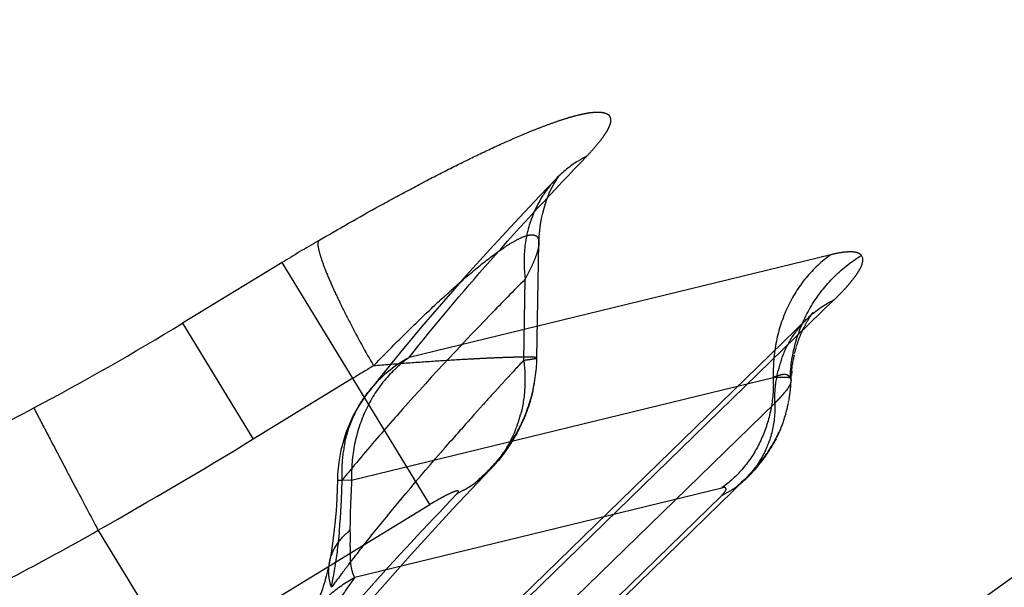
# Model space of a CAD drawing. Units: millimetres. Extents: x 0 to 420, y 0 to 297.
# Drawn here: x 156 to 158, y 159 to 161 of the extents above; entities that cross this region are included whole.
import ezdxf

# ---------------------------------------------------------------- set-up
doc = ezdxf.new("R2010")
doc.units = ezdxf.units.MM
doc.header["$LTSCALE"] = 23.1
doc.linetypes.add('DOT', pattern=[0.2, 0.1, -0.1])
doc.linetypes.add('HIDDEN', pattern=[0.2, 0.1, -0.1])
doc.layers.get('0').update_dxf_attribs({"linetype": 'CONTINUOUS'})
doc.layers.add('607368635-000_HL', color=7, linetype='CONTINUOUS')
doc.layers.add('DEFAULT_2', color=6, linetype='HIDDEN')

msp = doc.modelspace()

# ---------------------------------------------------------------- linework, layer by layer
at = {"color": 9, "linetype": 'DOT'}
for p, q in [((156.1878, 168.2006), (156.0459, 160.0691)), ((157.7518, 160.2491), (156.6422, 159.9788)), ((156.3079, 160.229), (156.0459, 160.0691)), ((156.6966, 159.592), (156.3079, 160.229)), ((156.5462, 158.9499), (157.7608, 160.131)), ((156.0459, 160.0691), (156.2319, 159.7643)), ((156.9782, 159.9778), (156.9782, 159.9778)), ((156.4939, 159.9242), (156.2319, 159.7643)), ((157.6003, 159.9256), (156.4907, 159.6554)), ((156.4907, 159.6554), (156.4657, 159.6558)), ((156.4988, 159.4005), (157.4644, 159.6357)), ((157.464, 159.6151), (156.3978, 158.5783)), ((156.0305, 159.1855), (156.6966, 159.592)), ((155.8238, 159.524), (156.0304, 159.1855))]:
    msp.add_line(p, q, dxfattribs=at)
for centre, radius, start, end in [((159.4675, 155.0532), 6.0639, 120.36954, 121.40259), ((152.1845, 166.3865), 7.404, 297.94796, 301.43432), ((156.8, 159.6828), 0.3355, 118.0601, 141.6545), ((158.3728, 156.8449), 3.6072, 120.3823, 121.3907), ((157.2181, 159.914), 0.3824, 359.0016, 1.7499), ((152.1391, 166.4717), 7.5006, 296.05608, 297.94929), ((148.4565, 172.5048), 14.9257, 299.5775, 301.39534), ((152.1348, 166.0253), 7.475, 297.58209, 299.57226)]:
    msp.add_arc(centre, radius, start, end, dxfattribs=at)
for points, knots in [([(156.4017, 160.2851), (156.4556, 160.3166), (156.5361, 160.3626), (156.6434, 160.4209), (156.7212, 160.4616), (156.7963, 160.4993), (156.8679, 160.5333), (156.9256, 160.559), (156.9696, 160.577), (157.0013, 160.5895), (157.0315, 160.6001), (157.0602, 160.6098), (157.0829, 160.6157), (157.0994, 160.6196), (157.1136, 160.6226), (157.1268, 160.6239), (157.1388, 160.6247), (157.1484, 160.6245), (157.1566, 160.6222), (157.1636, 160.6195), (157.1677, 160.6169), (157.1699, 160.613), (157.1718, 160.6071), (157.1727, 160.6003), (157.1708, 160.5931), (157.1683, 160.5868), (157.1653, 160.5799), (157.1603, 160.5703), (157.1516, 160.5579), (157.1396, 160.542), (157.125, 160.525), (157.1144, 160.5137), (157.1088, 160.5078)], [0, 0, 0, 0, 0.191787, 0.284869, 0.375054, 0.461461, 0.542997, 0.61857, 0.655492, 0.689002, 0.723227, 0.753856, 0.78185, 0.79527, 0.80592, 0.826569, 0.835959, 0.842946, 0.855843, 0.861733, 0.86615, 0.870269, 0.875168, 0.88524, 0.890777, 0.897901, 0.90592, 0.913848, 0.931298, 0.952349, 0.975014, 1, 1, 1, 1]), ([(156.6422, 159.9788), (156.7104, 160.0654), (156.8622, 160.2452), (157.0222, 160.4176), (157.1088, 160.5078)], [0, 0, 0, 0, 0.468387, 1, 1, 1, 1]), ([(157.1088, 160.5078), (157.1013, 160.5041), (157.0722, 160.4879), (157.0458, 160.4667), (157.0285, 160.4487)], [0, 0, 0, 0, 0.252037, 1, 1, 1, 1]), ([(156.5484, 159.9568), (156.5719, 159.9814), (156.6192, 160.0296), (156.6904, 160.0989), (156.7601, 160.1632), (156.8261, 160.2198), (156.8783, 160.2597), (156.9161, 160.2837), (156.9389, 160.2955), (156.9557, 160.301), (156.9668, 160.3017), (156.9731, 160.3006), (156.9781, 160.2977), (156.9815, 160.2931), (156.9833, 160.2871), (156.9835, 160.2827), (156.9835, 160.2803)], [0, 0, 0, 0, 0.177077, 0.35027, 0.516123, 0.669518, 0.802048, 0.856847, 0.901592, 0.935144, 0.947987, 0.958659, 0.967994, 0.977255, 0.987655, 1, 1, 1, 1]), ([(156.4017, 160.2851), (156.4014, 160.2827), (156.4014, 160.2769), (156.4035, 160.2625), (156.4102, 160.2392), (156.4226, 160.2056), (156.44, 160.1649), (156.4619, 160.1182), (156.4975, 160.0476), (156.5273, 159.9935), (156.5484, 159.9568)], [0, 0, 0, 0, 0.020277, 0.047108, 0.120913, 0.220717, 0.344161, 0.487985, 0.648257, 1, 1, 1, 1]), ([(157.7518, 160.2491), (157.7275, 160.2319), (157.6828, 160.1901), (157.6337, 160.1115), (157.6045, 160.0214), (157.5993, 159.9576), (157.6003, 159.9256)], [0, 0, 0, 0, 0.240779, 0.487771, 0.741265, 1, 1, 1, 1]), ([(157.6449, 159.9248), (157.6458, 159.957), (157.6558, 160.0215), (157.6941, 160.1115), (157.7534, 160.1895), (157.8045, 160.2304), (157.8321, 160.2473)], [0, 0, 0, 0, 0.249243, 0.499134, 0.749486, 1, 1, 1, 1]), ([(157.8321, 160.2473), (157.8295, 160.2505), (157.8232, 160.254), (157.8135, 160.2561), (157.7999, 160.257), (157.779, 160.255), (157.7615, 160.2514), (157.7518, 160.2491)], [0, 0, 0, 0, 0.14953, 0.244504, 0.356827, 0.638722, 1, 1, 1, 1]), ([(157.7608, 160.1309), (157.7694, 160.1393), (157.7821, 160.152), (157.798, 160.1698), (157.8095, 160.1835), (157.8185, 160.1955), (157.825, 160.2056), (157.8333, 160.2202), (157.8395, 160.2387), (157.8321, 160.2473)], [0, 0, 0, 0, 0.253365, 0.380043, 0.50672, 0.633387, 0.696728, 0.760042, 1, 1, 1, 1]), ([(157.69, 160.0814), (157.6952, 160.0864), (157.7167, 160.1057), (157.7413, 160.1215), (157.7608, 160.1309)], [0, 0, 0, 0, 0.249158, 1, 1, 1, 1]), ([(156.6422, 159.9788), (156.6179, 159.9616), (156.5732, 159.9198), (156.5242, 159.8413), (156.4949, 159.7512), (156.4897, 159.6874), (156.4907, 159.6554)], [0, 0, 0, 0, 0.24078, 0.487773, 0.741268, 1, 1, 1, 1]), ([(156.9782, 159.9778), (156.9782, 159.9781), (156.9773, 159.9784), (156.9759, 159.9787), (156.9733, 159.9791), (156.9698, 159.9793), (156.9653, 159.9795), (156.9573, 159.9797), (156.9449, 159.9798), (156.9272, 159.9795), (156.906, 159.9789), (156.8813, 159.9781), (156.8535, 159.9769), (156.8227, 159.9754), (156.7765, 159.9729), (156.7134, 159.969), (156.6329, 159.9634), (156.5771, 159.9591), (156.5484, 159.9568)], [0, 0, 0, 0, 0.001527, 0.005159, 0.01107, 0.019281, 0.029791, 0.042589, 0.07493, 0.116009, 0.165496, 0.222937, 0.287831, 0.359636, 0.437723, 0.610136, 0.799631, 1, 1, 1, 1]), ([(157.6449, 159.9248), (157.6437, 159.9275), (157.6394, 159.9326), (157.6285, 159.9346), (157.6152, 159.932), (157.6056, 159.9283), (157.6003, 159.9259)], [0, 0, 0, 0, 0.177275, 0.375676, 0.644348, 1, 1, 1, 1]), ([(157.6448, 159.9248), (157.6441, 159.9251), (157.6421, 159.9255), (157.6388, 159.9259), (157.6344, 159.9264), (157.627, 159.9264), (157.6155, 159.9264), (157.6058, 159.9259), (157.6003, 159.9256)], [0, 0, 0, 0, 0.051075, 0.135389, 0.224893, 0.346508, 0.633338, 1, 1, 1, 1]), ([(157.6448, 159.9248), (157.6454, 159.9239), (157.6466, 159.9219), (157.6469, 159.9196), (157.6469, 159.9184)], [0, 0, 0, 0, 0.486502, 1, 1, 1, 1]), ([(155.6546, 159.8459), (155.6608, 159.8334), (155.68, 159.797), (155.7163, 159.7276), (155.7663, 159.6328), (155.8037, 159.562), (155.8238, 159.524)], [0, 0, 0, 0, 0.115495, 0.339416, 0.645939, 1, 1, 1, 1]), ([(156.4907, 159.6554), (156.4894, 159.6312), (156.4873, 159.5875), (156.4863, 159.5437), (156.4864, 159.5243)], [0, 0, 0, 0, 0.554898, 1, 1, 1, 1]), ([(156.7678, 159.6198), (156.7687, 159.6207), (156.7702, 159.6224), (156.7716, 159.6246), (156.7722, 159.6267), (156.7709, 159.6277), (156.7696, 159.6277), (156.7676, 159.6276), (156.7644, 159.6268), (156.7598, 159.6253), (156.7543, 159.6231), (156.7482, 159.6203), (156.739, 159.6159), (156.7268, 159.6095), (156.7118, 159.6011), (156.7017, 159.5951), (156.6966, 159.592)], [0, 0, 0, 0, 0.042364, 0.071573, 0.089319, 0.104551, 0.115636, 0.129993, 0.169514, 0.222707, 0.287366, 0.361102, 0.442019, 0.619118, 0.807276, 1, 1, 1, 1]), ([(157.464, 159.6151), (157.4658, 159.6169), (157.4689, 159.6202), (157.4728, 159.6249), (157.4752, 159.6288), (157.4763, 159.6321), (157.4758, 159.635), (157.4732, 159.6366), (157.4692, 159.6366), (157.4662, 159.6361), (157.4644, 159.6357)], [0, 0, 0, 0, 0.212384, 0.383821, 0.512312, 0.603302, 0.67018, 0.739291, 0.842349, 1, 1, 1, 1]), ([(156.7678, 159.6198), (156.6869, 159.5355), (156.5357, 159.3733), (156.3306, 159.1349), (156.1601, 158.9153), (156.0634, 158.7718), (156.022, 158.7031)], [0, 0, 0, 0, 0.295924, 0.561912, 0.796867, 1, 1, 1, 1]), ([(156.4324, 159.4399), (156.4354, 159.4558), (156.4488, 159.4881), (156.4726, 159.5131), (156.4864, 159.5243)], [0, 0, 0, 0, 0.477006, 1, 1, 1, 1]), ([(156.4864, 159.5243), (156.4865, 159.5072), (156.4863, 159.4835), (156.4866, 159.4547), (156.4876, 159.4352), (156.4908, 159.4172), (156.4956, 159.4047), (156.4988, 159.4005)], [0, 0, 0, 0, 0.408639, 0.563268, 0.689175, 0.873323, 1, 1, 1, 1]), ([(156.3802, 159.2948), (156.3955, 159.3166), (156.4312, 159.3568), (156.4753, 159.3877), (156.4988, 159.4005)], [0, 0, 0, 0, 0.498433, 1, 1, 1, 1]), ([(156.4988, 159.4005), (156.4896, 159.3874), (156.4551, 159.3373), (156.4221, 159.2861), (156.399, 159.2476)], [0, 0, 0, 0, 0.262066, 1, 1, 1, 1])]:
    msp.add_open_spline(points, degree=3, knots=knots, dxfattribs=at)
at = {"layer": '607368635-000_HL', "color": 6, "linetype": 'HIDDEN'}
for p, q in [((157.0286, 160.4486), (156.9861, 160.4042)), ((159.4651, 160.2871), (156.0063, 157.804)), ((156.9782, 159.9778), (156.9835, 160.2802)), ((157.6975, 160.0889), (157.6955, 160.0868)), ((157.6997, 160.0898), (157.7001, 160.0904)), ((157.7044, 160.096), (157.7003, 160.0917)), ((157.7003, 160.0906), (157.7042, 160.096)), ((157.7003, 160.0907), (157.7004, 160.0909)), ((157.7008, 160.0921), (157.703, 160.0945)), ((157.7058, 160.0977), (157.7013, 160.0926)), ((157.7029, 160.0943), (157.7056, 160.0976)), ((157.7046, 160.0964), (157.7031, 160.0945)), ((157.705, 160.0969), (157.7039, 160.0955)), ((156.4753, 158.9002), (157.692, 160.0833)), ((157.6921, 160.0781), (157.6925, 160.0787)), ((157.6927, 160.0792), (157.693, 160.0795)), ((157.6932, 160.0799), (157.6934, 160.0802)), ((157.6936, 160.0805), (157.6939, 160.081)), ((157.6943, 160.0817), (157.6947, 160.0824)), ((157.6947, 160.0824), (157.6952, 160.0831)), ((157.6952, 160.0831), (157.6955, 160.0837)), ((157.6961, 160.0845), (157.6967, 160.0854)), ((157.656, 159.9871), (157.6563, 159.9885)), ((157.6566, 159.9898), (157.6569, 159.9909)), ((157.6571, 159.9918), (157.6573, 159.9927)), ((157.6613, 160.0075), (157.6617, 160.0088)), ((157.6486, 159.9429), (157.6478, 159.9326)), ((157.6482, 159.9381), (157.6485, 159.941)), ((157.6485, 159.9415), (157.6487, 159.9432)), ((156.9722, 159.9141), (156.9728, 159.9176)), ((156.9636, 159.874), (156.9651, 159.8811)), ((156.966, 159.8845), (156.9648, 159.8788)), ((156.9654, 159.8811), (156.9668, 159.8879)), ((156.966, 159.8834), (156.9665, 159.8857)), ((156.9676, 159.8914), (156.9665, 159.8857)), ((156.9671, 159.888), (156.9684, 159.8949)), ((156.9551, 159.847), (156.958, 159.8567)), ((156.9585, 159.8582), (156.9557, 159.8489)), ((156.9558, 159.8502), (156.9575, 159.8551)), ((156.9563, 159.8509), (156.9595, 159.8614)), ((156.9601, 159.8634), (156.9569, 159.8528)), ((156.9581, 159.8567), (156.9594, 159.861)), ((156.9616, 159.8669), (156.9631, 159.8736)), ((156.9633, 159.8744), (156.9623, 159.8693)), ((156.9642, 159.8777), (156.9629, 159.8717)), ((157.6405, 159.8621), (157.6411, 159.8653)), ((157.641, 159.8645), (157.6409, 159.8644)), ((156.9477, 159.8286), (156.9457, 159.8225)), ((156.9501, 159.8346), (156.9469, 159.8244)), ((156.9495, 159.8319), (156.9477, 159.8265)), ((156.948, 159.8273), (156.949, 159.8298)), ((156.9485, 159.8287), (156.9525, 159.8408)), ((156.9495, 159.8319), (156.9513, 159.8377)), ((156.9536, 159.8439), (156.9501, 159.8328)), ((156.9516, 159.8369), (156.9523, 159.839)), ((156.9523, 159.839), (156.9554, 159.8489)), ((156.9529, 159.8411), (156.9547, 159.847)), ((156.9543, 159.8459), (156.9532, 159.8429)), ((156.9542, 159.8448), (156.9564, 159.852)), ((156.9561, 159.8503), (156.9544, 159.845)), ((156.9555, 159.8485), (156.9549, 159.8467)), ((156.9563, 159.8498), (156.9571, 159.8523)), ((156.9391, 159.8088), (156.9328, 159.7938)), ((156.9349, 159.7982), (156.9385, 159.8048)), ((156.937, 159.8045), (156.9352, 159.7992)), ((156.9359, 159.8004), (156.9395, 159.807)), ((156.9365, 159.8015), (156.9382, 159.8071)), ((156.9369, 159.8025), (156.9405, 159.8093)), ((156.9378, 159.8047), (156.9388, 159.8068)), ((156.9394, 159.8096), (156.938, 159.8051)), ((156.9454, 159.8229), (156.9388, 159.807)), ((156.9406, 159.8122), (156.9389, 159.807)), ((156.9418, 159.8148), (156.9398, 159.809)), ((156.943, 159.8175), (156.9405, 159.8093)), ((156.9414, 159.8119), (156.9428, 159.8171)), ((156.9442, 159.8202), (156.9424, 159.8148)), ((156.9425, 159.8158), (156.9427, 159.8162)), ((156.9465, 159.8257), (156.9434, 159.8158)), ((156.9473, 159.8263), (156.9465, 159.8244)), ((156.9158, 159.7635), (156.9254, 159.7804)), ((156.9274, 159.786), (156.9181, 159.7674)), ((156.9235, 159.7772), (156.9192, 159.7679)), ((156.9263, 159.7808), (156.9216, 159.7739)), ((156.9234, 159.7788), (156.9216, 159.7739)), ((156.9221, 159.7748), (156.9237, 159.778)), ((156.9287, 159.7884), (156.9228, 159.7743)), ((156.926, 159.7809), (156.924, 159.7765)), ((156.9246, 159.7792), (156.9261, 159.7836)), ((156.926, 159.7809), (156.9301, 159.7908)), ((156.9263, 159.7808), (156.9274, 159.783)), ((156.927, 159.7828), (156.9295, 159.7865)), ((156.9333, 159.7971), (156.9274, 159.783)), ((156.9321, 159.7947), (156.928, 159.7848)), ((156.9285, 159.7851), (156.9346, 159.7996)), ((156.9358, 159.802), (156.9296, 159.7873)), ((156.9298, 159.7884), (156.9312, 159.791)), ((156.9328, 159.7942), (156.9307, 159.7895)), ((156.9318, 159.7916), (156.9353, 159.798)), ((156.9339, 159.796), (156.9349, 159.7982)), ((156.9364, 159.8017), (156.9355, 159.7998)), ((157.6141, 159.7808), (157.6123, 159.7765)), ((157.6131, 159.7785), (157.6139, 159.7803)), ((156.8971, 159.7349), (156.9089, 159.7517)), ((156.9058, 159.7508), (156.9038, 159.7461)), ((156.9044, 159.7463), (156.9074, 159.7514)), ((156.907, 159.7526), (156.9053, 159.7482)), ((156.9083, 159.7528), (156.9058, 159.7485)), ((156.9059, 159.7465), (156.9106, 159.7543)), ((156.907, 159.7507), (156.9089, 159.7534)), ((156.9115, 159.7593), (156.9073, 159.7486)), ((156.9102, 159.7572), (156.9081, 159.7524)), ((156.9171, 159.7659), (156.9092, 159.7543)), ((156.9098, 159.7537), (156.9159, 159.7642)), ((156.9101, 159.7529), (156.9115, 159.755)), ((156.9126, 159.7582), (156.9102, 159.7543)), ((156.9128, 159.7613), (156.9109, 159.7566)), ((156.9121, 159.7593), (156.9131, 159.761)), ((156.9141, 159.7634), (156.9122, 159.7587)), ((156.9123, 159.7575), (156.9135, 159.7595)), ((156.9135, 159.7595), (156.9195, 159.7693)), ((156.9139, 159.7624), (156.9143, 159.7633)), ((156.9168, 159.7677), (156.9149, 159.7628)), ((156.9171, 159.7646), (156.9186, 159.7671)), ((156.9209, 159.7745), (156.9172, 159.7654)), ((156.9176, 159.7669), (156.9192, 159.7696)), ((156.9179, 159.7657), (156.9206, 159.7713)), ((156.9191, 159.7694), (156.9211, 159.7729)), ((156.9202, 159.7713), (156.9212, 159.7731)), ((156.9208, 159.7723), (156.9224, 159.775)), ((157.5969, 159.7473), (157.6, 159.7513)), ((157.598, 159.7491), (157.6013, 159.7535)), ((157.6025, 159.7558), (157.599, 159.7509)), ((157.6011, 159.7545), (157.6, 159.7527)), ((157.6011, 159.7545), (157.6038, 159.758)), ((157.6021, 159.7563), (157.6051, 159.7603)), ((157.603, 159.7581), (157.6063, 159.7626)), ((157.6075, 159.765), (157.604, 159.7599)), ((157.6059, 159.7635), (157.6049, 159.7617)), ((157.6059, 159.7635), (157.6087, 159.7673)), ((157.6067, 159.7652), (157.6099, 159.7697)), ((157.6076, 159.7669), (157.6111, 159.772)), ((157.6093, 159.7703), (157.6085, 159.7686)), ((157.6093, 159.7703), (157.6123, 159.7745)), ((156.8807, 159.7134), (156.8907, 159.7284)), ((156.8824, 159.7147), (156.8907, 159.7254)), ((156.8842, 159.717), (156.8923, 159.7275)), ((156.8877, 159.7245), (156.8844, 159.7188)), ((156.8973, 159.737), (156.8859, 159.7192)), ((156.8921, 159.7283), (156.8869, 159.7211)), ((156.8875, 159.7214), (156.8993, 159.7397)), ((156.8894, 159.7268), (156.8877, 159.7245)), ((156.8992, 159.7381), (156.8892, 159.7237)), ((156.896, 159.7334), (156.8902, 159.7253)), ((156.8904, 159.728), (156.8904, 159.728)), ((156.8928, 159.7311), (156.8905, 159.7265)), ((156.9006, 159.74), (156.8908, 159.7259)), ((156.8914, 159.7291), (156.891, 159.7285)), ((156.8952, 159.7342), (156.892, 159.7285)), ((156.9046, 159.7459), (156.894, 159.7304)), ((156.9072, 159.7491), (156.8956, 159.7326)), ((156.8969, 159.7338), (156.9035, 159.7438)), ((156.9012, 159.7442), (156.8993, 159.7397)), ((156.9013, 159.7425), (156.9033, 159.7452)), ((156.9016, 159.7417), (156.9046, 159.7468)), ((156.9019, 159.742), (156.9052, 159.7479)), ((156.9036, 159.7441), (156.9023, 159.7421)), ((156.9024, 159.7459), (156.9037, 159.7477)), ((157.5808, 159.7228), (157.5836, 159.7262)), ((157.5829, 159.7258), (157.5851, 159.7282)), ((157.5865, 159.7302), (157.5832, 159.7262)), ((157.5878, 159.7322), (157.5844, 159.7279)), ((157.5892, 159.7342), (157.5856, 159.7296)), ((157.5879, 159.7331), (157.5868, 159.7313)), ((157.5879, 159.7331), (157.5906, 159.7363)), ((157.5891, 159.7348), (157.592, 159.7384)), ((157.5902, 159.7366), (157.5933, 159.7405)), ((157.5914, 159.7384), (157.5947, 159.7426)), ((157.5941, 159.7446), (157.5921, 159.7408)), ((157.596, 159.7448), (157.5925, 159.7401)), ((157.5929, 159.7424), (157.5937, 159.7439)), ((157.5947, 159.7437), (157.5936, 159.7419)), ((157.5947, 159.7437), (157.5973, 159.7469)), ((157.5958, 159.7455), (157.5987, 159.7491)), ((156.8567, 159.6861), (156.8667, 159.6986)), ((156.8709, 159.7033), (156.8609, 159.6906)), ((156.8634, 159.6925), (156.8696, 159.7004)), ((156.8726, 159.704), (156.8648, 159.6949)), ((156.8686, 159.7007), (156.8648, 159.6955)), ((156.8655, 159.6947), (156.8724, 159.7048)), ((156.8686, 159.6992), (156.8806, 159.7128)), ((156.8695, 159.6992), (156.8783, 159.7114)), ((156.8698, 159.7001), (156.8744, 159.707)), ((156.8714, 159.7014), (156.8788, 159.7107)), ((156.8748, 159.7066), (156.8718, 159.703)), ((156.8754, 159.7099), (156.8729, 159.7071)), ((156.8733, 159.7045), (156.8763, 159.7092)), ((156.8752, 159.7058), (156.8807, 159.7127)), ((156.8823, 159.7149), (156.8759, 159.7076)), ((156.8805, 159.7159), (156.8764, 159.7083)), ((156.8858, 159.7191), (156.8771, 159.7081)), ((156.8789, 159.7103), (156.8807, 159.7125)), ((156.8832, 159.719), (156.8795, 159.713)), ((156.884, 159.72), (156.8811, 159.715)), ((156.8827, 159.7151), (156.8846, 159.7175)), ((156.8853, 159.7203), (156.8829, 159.7171)), ((156.8858, 159.7223), (156.884, 159.72)), ((156.8858, 159.7191), (156.8882, 159.7233)), ((157.5613, 159.6966), (157.5643, 159.7008)), ((157.5622, 159.6995), (157.5647, 159.7022)), ((157.5624, 159.6982), (157.5652, 159.7021)), ((157.5635, 159.7009), (157.5662, 159.7039)), ((157.5636, 159.6998), (157.5661, 159.7034)), ((157.5658, 159.7029), (157.5685, 159.7068)), ((157.567, 159.7045), (157.5692, 159.7077)), ((157.5677, 159.7057), (157.5691, 159.7074)), ((157.5681, 159.7061), (157.5705, 159.7097)), ((157.5697, 159.7086), (157.5701, 159.7091)), ((157.5735, 159.7131), (157.571, 159.7075)), ((157.5794, 159.7204), (157.5759, 159.7163)), ((157.5796, 159.7212), (157.5822, 159.7242)), ((156.8423, 159.6727), (156.8359, 159.6663)), ((156.8434, 159.6746), (156.8377, 159.6678)), ((156.8458, 159.6767), (156.8394, 159.6694)), ((156.8411, 159.671), (156.8481, 159.6789)), ((156.8471, 159.6779), (156.8426, 159.6732)), ((156.8454, 159.6746), (156.85, 159.682)), ((156.8455, 159.6758), (156.8504, 159.681)), ((156.8461, 159.6756), (156.8535, 159.684)), ((156.8477, 159.6771), (156.8545, 159.6841)), ((156.8523, 159.6816), (156.861, 159.6927)), ((156.8525, 159.6814), (156.859, 159.6894)), ((156.8572, 159.689), (156.8526, 159.6825)), ((156.857, 159.6858), (156.8592, 159.6881)), ((156.8647, 159.6966), (156.8582, 159.6881)), ((156.8613, 159.6903), (156.8634, 159.6925)), ((157.5389, 159.6728), (157.5347, 159.6667)), ((157.5361, 159.668), (157.5418, 159.6755)), ((157.5415, 159.6744), (157.5361, 159.6684)), ((157.5403, 159.6741), (157.5369, 159.6709)), ((157.5405, 159.6729), (157.5379, 159.6695)), ((157.5419, 159.6743), (157.5393, 159.6709)), ((157.5395, 159.6734), (157.5432, 159.6768)), ((157.5432, 159.6757), (157.5407, 159.6724)), ((157.5409, 159.6747), (157.5446, 159.6782)), ((157.5445, 159.677), (157.542, 159.6738)), ((157.5422, 159.676), (157.546, 159.6796)), ((157.5457, 159.6795), (157.5449, 159.6787)), ((157.5516, 159.6853), (157.5457, 159.6795)), ((157.5475, 159.6793), (157.553, 159.6867)), ((157.5488, 159.6812), (157.552, 159.6855)), ((157.5501, 159.6827), (157.5532, 159.6869)), ((157.553, 159.6872), (157.5503, 159.6822)), ((157.5511, 159.6875), (157.5512, 159.6876)), ((157.5514, 159.6842), (157.5544, 159.6883)), ((157.5543, 159.6886), (157.5517, 159.6838)), ((157.5519, 159.6883), (157.5528, 159.6892)), ((157.5533, 159.6889), (157.5525, 159.6879)), ((157.5556, 159.6897), (157.5527, 159.6858)), ((157.5567, 159.6911), (157.554, 159.6873)), ((157.5579, 159.6925), (157.5552, 159.6889)), ((157.5563, 159.693), (157.5587, 159.6955)), ((157.559, 159.6939), (157.5565, 159.6904)), ((157.5602, 159.6971), (157.5575, 159.6942)), ((157.5601, 159.6953), (157.5577, 159.692)), ((157.5612, 159.6967), (157.5589, 159.6935)), ((156.8264, 159.6594), (156.8253, 159.6585)), ((156.8301, 159.6624), (156.8261, 159.6581)), ((156.8288, 159.6613), (156.8276, 159.6603)), ((156.8326, 159.6634), (156.8282, 159.6598)), ((156.8362, 159.6683), (156.8302, 159.6615)), ((156.8387, 159.6704), (156.8322, 159.6631)), ((156.8341, 159.6647), (156.8389, 159.6698)), ((156.8411, 159.6725), (156.837, 159.6682)), ((157.5202, 159.6531), (157.5148, 159.6487)), ((157.5176, 159.6521), (157.5202, 159.6541)), ((157.5187, 159.653), (157.5216, 159.6553)), ((157.5193, 159.6524), (157.5228, 159.6553)), ((157.5199, 159.6539), (157.5231, 159.6565)), ((157.5202, 159.6531), (157.5215, 159.6542)), ((157.526, 159.6592), (157.5203, 159.6534)), ((157.521, 159.6549), (157.5245, 159.6577)), ((157.5223, 159.6559), (157.526, 159.6589)), ((157.5273, 159.6603), (157.5242, 159.6565)), ((157.5286, 159.6615), (157.5255, 159.6577)), ((157.5299, 159.6627), (157.5269, 159.6589)), ((157.5313, 159.6639), (157.5282, 159.6602)), ((157.5326, 159.6651), (157.5296, 159.6615)), ((157.5339, 159.6664), (157.531, 159.6628)), ((157.5352, 159.6676), (157.5324, 159.6641)), ((157.5359, 159.67), (157.5331, 159.6675)), ((157.5374, 159.6714), (157.5332, 159.6653)), ((157.5366, 159.6689), (157.5338, 159.6654)), ((157.5379, 159.6702), (157.5352, 159.6668)), ((157.5392, 159.6716), (157.5365, 159.6681)), ((156.7855, 159.6294), (156.7678, 159.6198)), ((157.4858, 159.6271), (157.464, 159.6151))]:
    msp.add_line(p, q, dxfattribs=at)
for points in [[(156.9833, 160.2786), (156.9841, 160.2972), (156.9855, 160.3135), (156.9876, 160.3292), (156.9903, 160.3443), (156.9934, 160.3585), (156.9969, 160.3717), (157.0006, 160.384), (157.0044, 160.3948), (157.0078, 160.4037), (157.0109, 160.4112), (157.0142, 160.4186), (157.0182, 160.4267), (157.0226, 160.4349), (157.0268, 160.4422), (157.0306, 160.4483), (157.0339, 160.4534), (157.0364, 160.457), (157.0377, 160.4587)], [(157.0377, 160.4587), (157.038, 160.459), (157.0378, 160.4589), (157.0376, 160.4585), (157.0369, 160.4578), (157.0355, 160.4562), (157.0329, 160.4534), (157.0295, 160.4498)], [(156.9861, 160.4042), (156.9193, 160.3331), (156.8547, 160.2631), (156.7924, 160.1941), (156.7325, 160.1261), (156.6748, 160.0591), (156.6194, 159.9931), (156.5665, 159.9281), (156.5366, 159.8905)], [(157.6973, 160.0863), (157.698, 160.0873), (157.6986, 160.0883), (157.6992, 160.0891)], [(157.6984, 160.0898), (157.6981, 160.0895), (157.6978, 160.0891)], [(157.6803, 160.0563), (157.6809, 160.0576), (157.6816, 160.059), (157.6823, 160.0603), (157.683, 160.0618), (157.6838, 160.0633), (157.6846, 160.0648), (157.6854, 160.0663), (157.6862, 160.0678), (157.6871, 160.0694), (157.6879, 160.0709), (157.6888, 160.0724), (157.6896, 160.0738), (157.6903, 160.0751), (157.691, 160.0763), (157.6916, 160.0773)], [(157.695, 160.0863), (157.6929, 160.0842), (157.6925, 160.0838)], [(157.6618, 160.0092), (157.6625, 160.0114), (157.6629, 160.0126), (157.6634, 160.014), (157.6639, 160.0158), (157.6646, 160.0177), (157.6652, 160.0196), (157.6658, 160.0213), (157.6663, 160.0229), (157.6669, 160.0245), (157.6675, 160.0261), (157.6681, 160.0277), (157.6687, 160.0293), (157.6693, 160.0311), (157.67, 160.0329), (157.6708, 160.0348), (157.6715, 160.0366), (157.6722, 160.0384), (157.673, 160.0401), (157.6737, 160.0419), (157.6744, 160.0435), (157.6751, 160.0451), (157.6758, 160.0467), (157.6765, 160.0483), (157.6771, 160.0497), (157.6777, 160.051), (157.6783, 160.0522)], [(157.6789, 160.0535), (157.679, 160.0536), (157.6791, 160.0539)], [(157.6792, 160.0542), (157.6794, 160.0546), (157.6798, 160.0553)], [(157.6521, 159.968), (157.6531, 159.9736), (157.654, 159.9783), (157.6548, 159.982), (157.6553, 159.9844), (157.6557, 159.9858)], [(157.6576, 159.9939), (157.658, 159.9955), (157.6585, 159.9973), (157.659, 159.9992), (157.6595, 160.001), (157.66, 160.0028), (157.6605, 160.0045), (157.6609, 160.006)], [(156.9684, 159.8949), (156.9722, 159.9138), (156.9749, 159.9323), (156.9768, 159.9505), (156.9779, 159.9682), (156.9782, 159.9778)], [(157.6488, 159.944), (157.6491, 159.9471), (157.6495, 159.9503), (157.6499, 159.9535), (157.6503, 159.9567), (157.6508, 159.96), (157.6513, 159.9632), (157.6518, 159.9664), (157.6524, 159.9697)], [(157.6469, 159.9157), (157.6471, 159.9215), (157.6472, 159.9238), (157.6473, 159.9259), (157.6475, 159.928), (157.6476, 159.9301), (157.6477, 159.9321), (157.6479, 159.9341), (157.648, 159.9361)], [(156.9704, 159.9038), (156.9708, 159.906), (156.9712, 159.9081), (156.9716, 159.9102), (156.9722, 159.9141)], [(157.6413, 159.8663), (157.6416, 159.8676), (157.6419, 159.8694), (157.6422, 159.8714), (157.6426, 159.8735), (157.6429, 159.8755), (157.6432, 159.8775), (157.6435, 159.8796), (157.6438, 159.8816), (157.6441, 159.8838), (157.6444, 159.8859), (157.6447, 159.8881), (157.6449, 159.8903), (157.6452, 159.8925), (157.6454, 159.8947), (157.6456, 159.897), (157.6459, 159.8992), (157.646, 159.9015), (157.6462, 159.9039), (157.6464, 159.9062), (157.6465, 159.9085), (157.6467, 159.9109), (157.6468, 159.9133), (157.6469, 159.9157)], [(156.9676, 159.8903), (156.9681, 159.8926), (156.9686, 159.8949), (156.9691, 159.8971), (156.9695, 159.8993)], [(156.9614, 159.8678), (156.9605, 159.8646), (156.9575, 159.8547)], [(156.9587, 159.8584), (156.9609, 159.8645), (156.9624, 159.8711)], [(157.6101, 159.772), (157.6135, 159.7769), (157.6146, 159.7793), (157.6157, 159.7818), (157.6168, 159.7843), (157.6179, 159.7868), (157.619, 159.7894), (157.6201, 159.7919), (157.6212, 159.7946), (157.6222, 159.7972), (157.6232, 159.7999), (157.6243, 159.8026), (157.6253, 159.8053), (157.6263, 159.8081), (157.6272, 159.8109), (157.6282, 159.8138), (157.6291, 159.8166), (157.6301, 159.8196), (157.631, 159.8226), (157.6319, 159.8256), (157.6328, 159.8287), (157.6336, 159.8317), (157.6344, 159.8348), (157.6352, 159.8379), (157.636, 159.8409), (157.6367, 159.8438), (157.6373, 159.8467), (157.638, 159.8495), (157.6385, 159.8522), (157.639, 159.8547), (157.6395, 159.8569), (157.6402, 159.8606)], [(156.9529, 159.8411), (156.9523, 159.8393), (156.9509, 159.8349)], [(156.9531, 159.841), (156.9537, 159.843), (156.9544, 159.845)], [(156.9406, 159.811), (156.9414, 159.8131), (156.9421, 159.8147)], [(156.9443, 159.818), (156.9452, 159.8202), (156.946, 159.8223), (156.9469, 159.8244)], [(157.5738, 159.7111), (157.5751, 159.7129), (157.5765, 159.7148), (157.5779, 159.7166), (157.5793, 159.7186), (157.5807, 159.7205), (157.5821, 159.7225), (157.5834, 159.7244), (157.5848, 159.7264), (157.5862, 159.7285), (157.5875, 159.7305), (157.5888, 159.7326), (157.5902, 159.7347), (157.5915, 159.7368), (157.5927, 159.7389), (157.594, 159.741), (157.5953, 159.7431), (157.5965, 159.7453), (157.5977, 159.7474), (157.5989, 159.7495), (157.6001, 159.7517), (157.6013, 159.7538), (157.6024, 159.756), (157.6035, 159.7581), (157.6046, 159.7602), (157.6056, 159.7623), (157.6067, 159.7644), (157.6077, 159.7665), (157.6087, 159.7686), (157.6096, 159.7706), (157.6106, 159.7726), (157.6114, 159.7746), (157.6123, 159.7765)], [(157.6136, 159.7796), (157.613, 159.7782), (157.6123, 159.7767), (157.6116, 159.7752), (157.6109, 159.7736)], [(157.6145, 159.7816), (157.6147, 159.7821), (157.6147, 159.782)], [(156.8986, 159.7372), (156.9044, 159.7449), (156.9058, 159.747), (156.9072, 159.7491), (156.9085, 159.7512), (156.9098, 159.7533)], [(156.9072, 159.7507), (156.9084, 159.7529), (156.9097, 159.755)], [(156.9087, 159.7507), (156.9123, 159.7569), (156.9149, 159.7628)], [(156.9111, 159.7554), (156.9154, 159.7614), (156.9167, 159.7636)], [(156.9196, 159.7723), (156.9174, 159.7669), (156.9156, 159.7621)], [(156.8905, 159.7277), (156.8897, 159.7265), (156.8888, 159.7253), (156.888, 159.7241), (156.8871, 159.7229), (156.8862, 159.7216), (156.8853, 159.7203)], [(156.8953, 159.7329), (156.8952, 159.7327), (156.8924, 159.7281)], [(156.9036, 159.7453), (156.9026, 159.7437), (156.9001, 159.7395)], [(156.9065, 159.7499), (156.9056, 159.7484), (156.903, 159.744)], [(157.5544, 159.6868), (157.5558, 159.6884), (157.5571, 159.6899), (157.5585, 159.6915), (157.5598, 159.6931), (157.5612, 159.6947), (157.5625, 159.6963), (157.5638, 159.698), (157.5651, 159.6996), (157.5664, 159.7013), (157.5677, 159.7029), (157.5689, 159.7046), (157.5702, 159.7063), (157.5714, 159.708), (157.5727, 159.7097), (157.5739, 159.7114), (157.5751, 159.7131), (157.5763, 159.7148), (157.5774, 159.7166), (157.5786, 159.7183), (157.5797, 159.72), (157.5808, 159.7218), (157.5819, 159.7235), (157.583, 159.7252), (157.5841, 159.727), (157.5851, 159.7287), (157.5862, 159.7304), (157.5872, 159.7322), (157.5882, 159.7339), (157.5892, 159.7356), (157.5902, 159.7374), (157.5912, 159.7391), (157.5921, 159.7408)], [(157.5829, 159.7257), (157.5818, 159.724), (157.5807, 159.7223), (157.5795, 159.7206), (157.5783, 159.7189), (157.5772, 159.7173), (157.576, 159.7156), (157.5748, 159.7139), (157.5736, 159.7122), (157.5724, 159.7106), (157.5711, 159.709), (157.5699, 159.7073), (157.5686, 159.7057), (157.5674, 159.7041), (157.5661, 159.7025), (157.5648, 159.7009), (157.5635, 159.6993), (157.5623, 159.6978), (157.5609, 159.6962), (157.5596, 159.6947), (157.559, 159.6939)], [(157.5937, 159.7438), (157.5931, 159.7427), (157.5923, 159.7413), (157.5915, 159.7398), (157.5907, 159.7384), (157.5898, 159.7369), (157.5889, 159.7354), (157.588, 159.7339), (157.587, 159.7323), (157.586, 159.7307), (157.585, 159.729), (157.584, 159.7274), (157.5829, 159.7258)], [(156.8686, 159.6992), (156.8674, 159.6978), (156.8661, 159.6964)], [(156.8829, 159.7171), (156.8822, 159.7161), (156.8811, 159.7147), (156.88, 159.7133), (156.879, 159.7119), (156.8779, 159.7105), (156.8768, 159.7091), (156.8757, 159.7077), (156.8748, 159.7066)], [(157.5489, 159.6808), (157.5544, 159.6882), (157.5558, 159.6897), (157.5572, 159.6912), (157.5585, 159.6928), (157.5599, 159.6943), (157.5613, 159.6959), (157.5627, 159.6975), (157.5677, 159.7057)], [(157.5622, 159.6995), (157.561, 159.6981), (157.5598, 159.6968), (157.5586, 159.6955)], [(157.5633, 159.6995), (157.5623, 159.6981), (157.5601, 159.6951)], [(157.5678, 159.7057), (157.567, 159.7046), (157.5647, 159.7013)], [(157.5655, 159.7007), (157.5668, 159.7024), (157.5682, 159.7041), (157.5696, 159.7058), (157.571, 159.7075)], [(157.5706, 159.7092), (157.5672, 159.7054), (157.5659, 159.7039)], [(157.571, 159.71), (157.5697, 159.7084), (157.5692, 159.7077)], [(157.571, 159.71), (157.5736, 159.7129), (157.575, 159.7147), (157.5765, 159.7166)], [(157.5779, 159.7185), (157.5747, 159.7147), (157.5724, 159.7093)], [(157.5796, 159.7212), (157.5784, 159.7195), (157.5772, 159.7179)], [(156.1671, 158.8427), (156.1973, 158.8913), (156.2465, 158.9652), (156.3053, 159.0473), (156.3744, 159.1381), (156.4543, 159.2375), (156.5446, 159.3445), (156.6454, 159.4588), (156.7574, 159.5809), (156.8551, 159.6841)], [(156.8461, 159.6756), (156.8444, 159.674), (156.8428, 159.6725)], [(156.8553, 159.6871), (156.8526, 159.6831), (156.8483, 159.6784)], [(156.8523, 159.6816), (156.8508, 159.6801), (156.8492, 159.6786)], [(156.8567, 159.6861), (156.8552, 159.6846), (156.8538, 159.6831)], [(156.8628, 159.6946), (156.8596, 159.6914), (156.8576, 159.6894)], [(156.8609, 159.6905), (156.8595, 159.6891), (156.8581, 159.6876)], [(156.8648, 159.6949), (156.8635, 159.6935), (156.8622, 159.692)], [(157.539, 159.6707), (157.5404, 159.6721), (157.5418, 159.6735), (157.5432, 159.6749), (157.5447, 159.6764), (157.5461, 159.6778), (157.5475, 159.6793)], [(157.5474, 159.6813), (157.5464, 159.68), (157.5454, 159.6788), (157.5443, 159.6775), (157.5431, 159.6762), (157.542, 159.6749), (157.5415, 159.6744)], [(157.5496, 159.6826), (157.5483, 159.6812), (157.547, 159.6798), (157.5458, 159.6784), (157.5434, 159.6752)], [(157.5436, 159.6774), (157.5474, 159.681), (157.5488, 159.6824), (157.5502, 159.6838)], [(157.5448, 159.6767), (157.5461, 159.6782), (157.5474, 159.6797), (157.5508, 159.684)], [(157.552, 159.6869), (157.5512, 159.6859), (157.5503, 159.6848), (157.5494, 159.6837), (157.5484, 159.6825), (157.5476, 159.6815)], [(157.5563, 159.693), (157.5552, 159.6918), (157.5542, 159.6907), (157.553, 159.6894), (157.5522, 159.6887)], [(157.5537, 159.6892), (157.5532, 159.6885), (157.5526, 159.6878)], [(157.5583, 159.6931), (157.557, 159.6916), (157.5557, 159.6901), (157.553, 159.6853)], [(157.5361, 159.6684), (157.5359, 159.6683), (157.5347, 159.667), (157.5335, 159.6658), (157.5322, 159.6645), (157.531, 159.6633), (157.5297, 159.6621), (156.38, 158.5437)], [(156.4532, 159.656), (156.4527, 159.6338), (156.4515, 159.6066), (156.4497, 159.5764), (156.4475, 159.5494), (156.4451, 159.5259), (156.4425, 159.5036), (156.4396, 159.4831), (156.4366, 159.464), (156.4335, 159.4461), (156.4324, 159.4399)], [(156.8276, 159.6603), (156.824, 159.6564), (156.8218, 159.6547)], [(157.5151, 159.6489), (157.5163, 159.6499), (157.5176, 159.6509), (157.5189, 159.652)], [(157.5176, 159.6521), (157.5166, 159.6513), (157.5156, 159.6505)], [(157.5193, 159.6524), (157.5182, 159.6515), (157.5177, 159.6511)], [(157.5285, 159.6609), (157.5273, 159.6597), (157.5261, 159.6586), (157.5249, 159.6575), (157.5238, 159.6564), (157.5226, 159.6554), (157.5215, 159.6544)], [(157.5235, 159.657), (157.5274, 159.6602), (157.5289, 159.6615), (157.5303, 159.6627), (157.5318, 159.664), (157.5332, 159.6653)], [(157.5333, 159.6677), (157.5338, 159.6681), (157.5346, 159.6689)], [(156.4324, 159.4399), (156.4316, 159.436), (156.4293, 159.4251), (156.4267, 159.414), (156.424, 159.4031), (156.4214, 159.3936), (156.4192, 159.386), (156.4171, 159.3794), (156.4151, 159.3732), (156.4131, 159.3673), (156.4111, 159.3619), (156.4091, 159.3564), (156.4069, 159.3508), (156.4048, 159.3453), (156.4028, 159.3405), (156.4012, 159.3364), (156.3998, 159.333), (156.3986, 159.3302), (156.3977, 159.3282), (156.397, 159.3265), (156.3959, 159.3243), (156.3944, 159.3213), (156.3926, 159.3177)]]:
    msp.add_lwpolyline(points, dxfattribs=at)
for centre, radius, start, end in [((156.8431, 159.6496), 0.39, 141.7563, 179.0508), ((156.6032, 159.9153), 0.3431, 339.4789, 345.3343), ((156.611, 159.9124), 0.3349, 333.5338, 339.4767), ((156.619, 159.9084), 0.3259, 327.4709, 333.531), ((157.3413, 159.8428), 0.2622, 335.6822, 341.1144), ((156.6264, 159.9037), 0.3171, 322.9665, 326.3682), ((156.6237, 159.9055), 0.3204, 326.3758, 327.4551), ((157.3518, 159.838), 0.2506, 324.4927, 335.6934), ((156.6288, 159.9019), 0.3141, 315.0434, 322.9617), ((156.6241, 159.9066), 0.3208, 302.7738, 315.0147), ((157.36, 159.8321), 0.2405, 307.2159, 324.4298), ((156.6224, 159.9092), 0.3239, 300.2361, 302.7822), ((157.3568, 159.8362), 0.2457, 301.6684, 307.2152)]:
    msp.add_arc(centre, radius, start, end, dxfattribs=at)
for points, knots in [([(156.9436, 159.9717), (156.9467, 159.9475), (156.9486, 159.8992), (156.9412, 159.8513), (156.9352, 159.8284)], [0, 0, 0, 0, 0.506684, 1, 1, 1, 1]), ([(157.6004, 159.9073), (157.6, 159.8802), (157.5933, 159.8265), (157.566, 159.751), (157.5231, 159.6854), (157.485, 159.6503), (157.4644, 159.6357)], [0, 0, 0, 0, 0.258508, 0.511765, 0.758804, 1, 1, 1, 1]), ([(157.6044, 159.8591), (157.6046, 159.8503), (157.6041, 159.8162), (157.5976, 159.782), (157.5894, 159.758)], [0, 0, 0, 0, 0.255594, 1, 1, 1, 1])]:
    msp.add_open_spline(points, degree=3, knots=knots, dxfattribs=at)
at = {"layer": 'DEFAULT_2', "color": 6, "linetype": 'DOT'}
for p, q in [((156.9835, 160.2802), (156.9834, 160.2785)), ((156.9437, 159.9717), (156.9474, 160.1849)), ((157.647, 159.9184), (157.6469, 159.9177)), ((156.5365, 159.8906), (156.5368, 159.891)), ((156.8652, 159.8861), (156.8768, 159.8989)), ((156.3898, 158.678), (157.6044, 159.859)), ((156.6094, 159.8255), (156.605, 159.8205)), ((156.6095, 159.8255), (156.605, 159.8205)), ((156.7509, 159.7582), (156.7539, 159.7616)), ((156.751, 159.7581), (156.754, 159.7616)), ((156.4532, 159.656), (156.4657, 159.6558)), ((156.4324, 159.4399), (156.4324, 159.4399))]:
    msp.add_line(p, q, dxfattribs=at)
for centre, radius, start, end in [((157.2402, 160.2457), 0.2933, 136.206, 147.3461), ((164.9005, 152.5859), 10.8564, 137.13199, 137.5096), ((157.9076, 159.8737), 0.3028, 161.1124, 166.4186), ((164.6159, 152.8468), 10.4703, 137.51025, 137.65952), ((164.2555, 153.1743), 9.9833, 137.756, 137.99192), ((164.0223, 153.3844), 9.6694, 137.99166, 138.2128), ((161.0564, 155.8996), 5.932, 138.62541, 140.03763), ((163.566, 153.7911), 9.0582, 138.20766, 138.76668), ((156.8197, 159.6795), 0.3548, 167.8548, 178.4619), ((160.382, 156.4685), 5.0496, 140.0705, 140.8567), ((156.8228, 159.6794), 0.358, 178.4567, 183.7704), ((154.393, 159.697), 2.0731, 357.9043, 358.8723), ((154.5554, 159.6909), 1.9105, 356.8818, 357.9064), ((154.7808, 159.6784), 1.6848, 354.6526, 356.8907), ((160.6231, 156.2364), 5.2312, 142.3182, 142.6069), ((155.213, 159.6148), 1.2478, 348.8823, 350.1623), ((160.3785, 156.4229), 4.9236, 142.6027, 143.1729)]:
    msp.add_arc(centre, radius, start, end, dxfattribs=at)
for points, knots in [([(156.9933, 160.404), (156.979, 160.3817), (156.9561, 160.3324), (156.9466, 160.279), (156.945, 160.2518)], [0, 0, 0, 0, 0.493281, 1, 1, 1, 1]), ([(156.9834, 160.2786), (156.9831, 160.2725), (156.9803, 160.2588), (156.9726, 160.237), (156.9613, 160.2119), (156.9523, 160.1942), (156.9474, 160.1849)], [0, 0, 0, 0, 0.181779, 0.412382, 0.686399, 1, 1, 1, 1]), ([(156.945, 160.2518), (156.9447, 160.2463), (156.9439, 160.224), (156.9453, 160.2016), (156.9474, 160.1849)], [0, 0, 0, 0, 0.247583, 1, 1, 1, 1]), ([(156.9474, 160.1849), (156.9167, 160.154), (156.8016, 160.0365), (156.6894, 159.9161), (156.6094, 159.8255)], [0, 0, 0, 0, 0.264903, 1, 1, 1, 1]), ([(157.6211, 159.9717), (157.6282, 159.9924), (157.6469, 160.0321), (157.6744, 160.0663), (157.6899, 160.0813)], [0, 0, 0, 0, 0.504232, 1, 1, 1, 1]), ([(156.9437, 159.9717), (156.9486, 159.9723), (156.9555, 159.9731), (156.964, 159.9744), (156.9689, 159.9752), (156.9727, 159.9759), (156.9755, 159.9765), (156.9772, 159.9771), (156.9781, 159.9775), (156.9782, 159.9778)], [0, 0, 0, 0, 0.423771, 0.592838, 0.732696, 0.843156, 0.924157, 0.975908, 1, 1, 1, 1]), ([(157.6044, 159.859), (157.6042, 159.8664), (157.6044, 159.8952), (157.6082, 159.9239), (157.6132, 159.9448)], [0, 0, 0, 0, 0.254606, 1, 1, 1, 1]), ([(157.6469, 159.9178), (157.6467, 159.9154), (157.6456, 159.9117), (157.6438, 159.9067), (157.6414, 159.9025), (157.6385, 159.898), (157.6353, 159.893), (157.6312, 159.8881), (157.6281, 159.8848), (157.6267, 159.8831)], [0, 0, 0, 0, 0.174113, 0.278243, 0.39684, 0.528659, 0.673614, 0.834273, 1, 1, 1, 1]), ([(156.4728, 159.7541), (156.4782, 159.7789), (156.4942, 159.8273), (156.521, 159.8707), (156.5366, 159.8905)], [0, 0, 0, 0, 0.502061, 1, 1, 1, 1]), ([(157.6267, 159.8831), (157.6251, 159.8811), (157.622, 159.877), (157.6174, 159.8723), (157.6136, 159.8683), (157.6097, 159.864), (157.6064, 159.8611), (157.6044, 159.859)], [0, 0, 0, 0, 0.23141, 0.472977, 0.59685, 0.73436, 1, 1, 1, 1]), ([(156.483, 159.4341), (156.5032, 159.4603), (156.5899, 159.5704), (156.6804, 159.6776), (156.7509, 159.7582)], [0, 0, 0, 0, 0.235567, 1, 1, 1, 1]), ([(156.4582, 159.5214), (156.4573, 159.511), (156.4531, 159.4709), (156.4475, 159.4309), (156.4424, 159.4016)], [0, 0, 0, 0, 0.260283, 1, 1, 1, 1]), ([(156.4373, 159.3742), (156.4338, 159.3849), (156.4292, 159.4068), (156.4304, 159.4292), (156.4324, 159.4399)], [0, 0, 0, 0, 0.511319, 1, 1, 1, 1])]:
    msp.add_open_spline(points, degree=3, knots=knots, dxfattribs=at)

doc.saveas('drawing.dxf')
